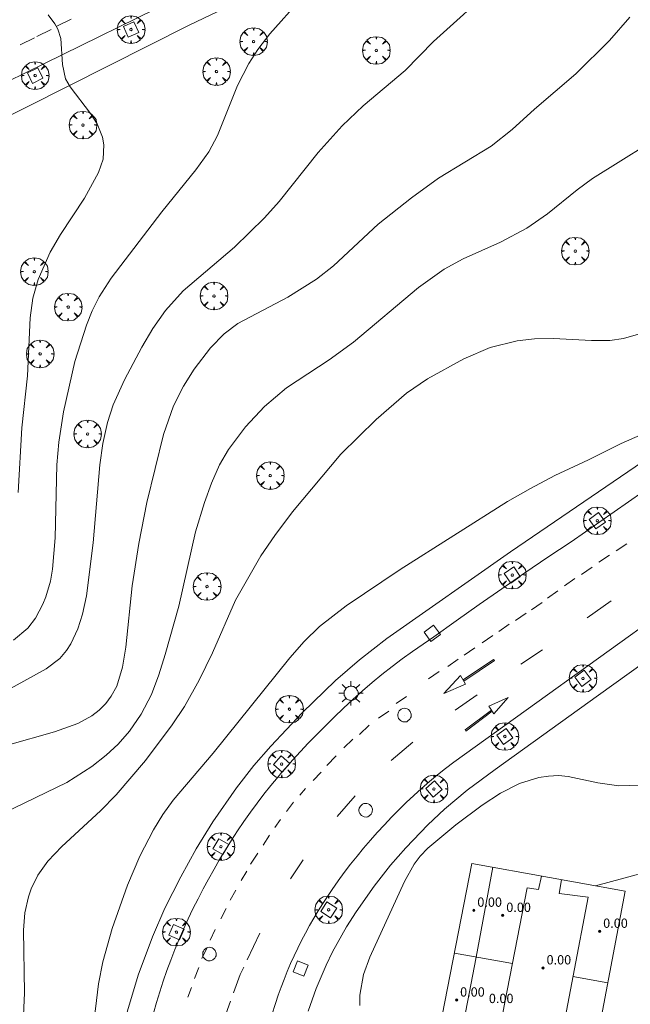
# Model space of a CAD drawing. Units: millimetres. Extents: x 424999 to 426000, y 4483499 to 4484001.
# Drawn here: x 425459 to 425512, y 4483789 to 4483874 of the extents above; entities that cross this region are included whole.
import ezdxf

# ---------------------------------------------------------------- set-up
doc = ezdxf.new("R2010")
doc.units = ezdxf.units.MM
doc.header["$MEASUREMENT"] = 0
doc.layers.get('0').update_dxf_attribs({"lineweight": 9})
for name, color, linetype, lineweight in [('1', 7, 'Continuous', 9), ('f031026l_pinturavial', 253, 'Continuous', 9), ('f050002l_curvanivel_cgn', 23, 'Continuous', 9), ('f050002l_curvanivel_mae', 213, 'Continuous', 9), ('f050009p_puntocotaconstruccionelevada', 211, 'Continuous', 9), ('f061013p_arbol', 91, 'Continuous', 9), ('f070048l_alambrada', 7, 'ALAMBRADA_3', 9), ('f070056l_edificacion_med', 221, 'Continuous', 9), ('f070056s_edificacion_edi', 240, 'Continuous', 9), ('f070058l_elementoconstruido_bordillo', 30, 'Continuous', 9), ('f081046p_alcorque', 34, 'Continuous', 9), ('f081055p_farola', 7, 'Continuous', 9), ('f081065p_registro_circular', 7, 'Continuous', 9)]:
    doc.layers.add(name, color=color, linetype=linetype, lineweight=lineweight)
doc.styles.add('Style-s7210005_h', font='txt')
doc.linetypes.add('ALAMBRADA_3', pattern='A,6.1e-05,[1,alambrada_3.shx,S=1,R=0,X=0,Y=0],-6.119413', length=6.119474)

# ---------------------------------------------------------------- blocks, each defined once
blk = doc.blocks.new('punto_cota_construccion_elevada')
at = {"layer": 'f050009p_puntocotaconstruccionelevada'}
h = blk.add_hatch(color=256, dxfattribs=at)
h.dxf.hatch_style = 1
edge = h.paths.add_edge_path()
edge.add_arc((0, 0), 0.1, 0, 360)
blk.add_circle((0, 0), 0.1, dxfattribs=at)
blk = doc.blocks.new('arbol')
at = {"color": 0, "linetype": 'Continuous', "lineweight": 0, "flags": 128}
for points in [[(0.96, 0.012), (1.2, 0.036), (1.128, 0.468), (0.888, 0.804), (0.528, 0.528), (0.816, 0.876), (0.48, 1.104), (0.048, 1.176), (0.012, 0.96), (-0.048, 1.176), (-0.48, 1.104), (-0.816, 0.876), (-0.504, 0.528), (-0.864, 0.804), (-1.104, 0.468), (-1.188, 0.036), (-0.936, 0.012)], [(-0.936, 0.012), (-1.188, -0.048), (-1.104, -0.48), (-0.864, -0.804), (-0.504, -0.504), (-0.816, -0.876), (-0.48, -1.116)], [(-0.48, -1.116), (-0.048, -1.188), (0.012, -0.936), (0.048, -1.188), (0.48, -1.116), (0.816, -0.876), (0.528, -0.504), (0.888, -0.804), (1.128, -0.48), (1.2, -0.048), (0.96, 0.012)]]:
    blk.add_lwpolyline(points, dxfattribs=at)
at = {"color": 0, "linetype": 'Continuous', "lineweight": 0, "extrusion": (0, 0, -1)}
for start, end in [(180.0229, 7.59464), (7.22334, 180.0229)]:
    blk.add_arc((0, 0), 0.104, start, end, dxfattribs=at)
blk = doc.blocks.new('alcorque')
at = {"layer": 'f081046p_alcorque'}
blk.add_lwpolyline([(-0.5, -0.5), (0.5, -0.5), (0.5, 0.5), (-0.5, 0.5)], close=True, dxfattribs=at)
blk = doc.blocks.new('farola')
at = {"layer": '1'}
for points in [[(0, 1.05, 0), (0, 0.6, 0)], [(-1.05, 0, 0), (-0.59, 0, 0)], [(-0.75, 0.75, 0), (-0.42, 0.42, 0)], [(0.01, 0.61, 0), (0.09, 0.6, 0), (0.16, 0.58, 0), (0.24, 0.57, 0), (0.3, 0.52, 0), (0.37, 0.49, 0), (0.43, 0.43, 0), (0.48, 0.39, 0), (0.52, 0.31, 0), (0.57, 0.25, 0), (0.6, 0.18, 0), (0.61, 0.1, 0), (0.61, 0.03, 0), (0.61, -0.03, 0), (0.61, -0.11, 0), (0.6, -0.18, 0), (0.57, -0.26, 0), (0.52, -0.32, 0), (0.48, -0.39, 0), (0.43, -0.44, 0), (0.37, -0.5, 0), (0.3, -0.53, 0), (0.24, -0.57, 0), (0.16, -0.59, 0), (0.09, -0.6, 0), (0, -0.62, 0), (-0.06, -0.6, 0), (-0.14, -0.59, 0), (-0.21, -0.57, 0), (-0.27, -0.53, 0), (-0.35, -0.5, 0), (-0.41, -0.44, 0), (-0.45, -0.39, 0), (-0.5, -0.32, 0), (-0.54, -0.26, 0), (-0.57, -0.18, 0), (-0.59, -0.11, 0), (-0.59, -0.03, 0), (-0.59, 0.03, 0), (-0.59, 0.1, 0), (-0.57, 0.18, 0), (-0.54, 0.25, 0), (-0.5, 0.31, 0), (-0.45, 0.39, 0), (-0.41, 0.43, 0), (-0.35, 0.49, 0), (-0.27, 0.52, 0), (-0.21, 0.57, 0), (-0.14, 0.58, 0), (-0.06, 0.6, 0), (0.01, 0.61, 0)], [(0.75, 0.75, 0), (0.43, 0.43, 0)], [(1.05, 0, 0), (0.61, 0, 0)], [(-0.75, -0.74, 0), (-0.42, -0.41, 0)], [(0, -1.05, 0), (0, -0.62, 0)], [(0.75, -0.75, 0), (0.43, -0.44, 0)]]:
    blk.add_polyline3d(points, dxfattribs=at)
blk = doc.blocks.new('B129')
at = {"layer": 'f081065p_registro_circular'}
for points in [[(0, 0.591, 0), (0.102, 0.575, 0), (0.22, 0.543, 0), (0.331, 0.48, 0), (0.496, 0.307, 0), (0.575, 0.094, 0), (0.567, -0.134, 0), (0.528, -0.236, 0), (0.472, -0.346, 0), (0.291, -0.496, 0), (0.189, -0.559, 0), (0.071, -0.583, 0), (-0.142, -0.567, 0), (-0.26, -0.52, 0), (-0.354, -0.465, 0), (-0.512, -0.283, 0), (-0.559, -0.181, 0), (-0.583, -0.063, 0), (-0.583, 0.047, 0), (-0.559, 0.165, 0), (-0.52, 0.268, 0), (-0.449, 0.362, 0), (-0.276, 0.52, 0), (-0.157, 0.567, 0), (0, 0.591, 0)], [(0, 0.008, 0), (0, 0, 0), (0, 0.008, 0)]]:
    blk.add_polyline3d(points, dxfattribs=at)

msp = doc.modelspace()

# ---------------------------------------------------------------- linework, layer by layer
at = {"layer": 'f031026l_pinturavial'}
for p, q in [((425463.689, 4483873.723, 717.152), (425462.455, 4483873.117, 717.058)), ((425461.957, 4483872.844, 717.07), (425460.723, 4483872.237, 716.977)), ((425460.516, 4483872.127, 717), (425459.282, 4483871.52, 716.907)), ((425511.487, 4483828.609, 723.033), (425510.581, 4483827.992, 723.08)), ((425510.006, 4483827.623, 723.045), (425509.1, 4483827.006, 723.092)), ((425508.5, 4483826.586, 723.115), (425507.595, 4483825.969, 723.162)), ((425507.035, 4483825.611, 723.138), (425506.129, 4483824.993, 723.185)), ((425505.571, 4483824.543, 723.162), (425504.665, 4483823.926, 723.208)), ((425510.149, 4483823.685, 723.324), (425508.084, 4483822.244, 723.464)), ((425504.208, 4483823.538, 723.278), (425503.302, 4483822.921, 723.325)), ((425502.824, 4483822.62, 723.302), (425501.918, 4483822.002, 723.348)), ((425501.378, 4483821.675, 723.325), (425500.473, 4483821.058, 723.372)), ((425499.954, 4483820.7, 723.348), (425499.048, 4483820.083, 723.395)), ((425498.412, 4483819.637, 723.383), (425497.507, 4483819.02, 723.43)), ((425504.239, 4483819.487, 723.464), (425502.387, 4483818.231, 723.534)), ((425496.993, 4483818.672, 723.453), (425496.087, 4483818.055, 723.5)), ((425497.411, 4483816.885, 723.516), (425500.021, 4483818.66, 723.422)), ((425495.344, 4483817.602, 723.442), (425494.438, 4483816.985, 723.488)), ((425492.55, 4483815.472, 723.442), (425491.644, 4483814.855, 723.488)), ((425498.628, 4483815.607, 723.628), (425496.716, 4483814.275, 723.686)), ((425491.026, 4483814.21, 723.488), (425490.12, 4483813.593, 723.535)), ((425499.839, 4483814.295, 723.463), (425497.573, 4483812.585, 723.535)), ((425489.335, 4483812.991, 723.581), (425488.497, 4483812.2, 723.593)), ((425487.922, 4483811.806, 723.581), (425487.146, 4483811.052, 723.604)), ((425493.096, 4483811.524, 723.709), (425491.216, 4483809.967, 723.78)), ((425486.481, 4483810.35, 723.546), (425485.69, 4483809.534, 723.546)), ((425485.191, 4483808.957, 723.511), (425484.496, 4483808.225, 723.488)), ((425483.842, 4483807.558, 723.534), (425483.345, 4483806.965, 723.534)), ((425488.125, 4483806.93, 723.674), (425486.559, 4483805.146, 723.709)), ((425482.813, 4483806.377, 723.546), (425482.211, 4483805.579, 723.534)), ((425481.7, 4483804.873, 723.511), (425481.209, 4483804.193, 723.511)), ((425480.759, 4483803.529, 723.499), (425480.193, 4483802.68, 723.488)), ((425479.738, 4483801.985, 723.476), (425479.122, 4483801.033, 723.476)), ((425483.654, 4483801.421, 723.686), (425482.567, 4483799.789, 723.686)), ((425478.81, 4483800.441, 723.488), (425478.3, 4483799.638, 723.488)), ((425477.372, 4483797.946, 723.488), (425477.846, 4483798.815, 723.488)), ((425476.552, 4483796.332, 723.488), (425477.015, 4483797.237, 723.488)), ((425475.641, 4483794.507, 723.429), (425476.083, 4483795.412, 723.464)), ((425478.827, 4483792.816, 723.354), (425479.911, 4483795.098, 723.354)), ((425474.917, 4483792.92, 723.429), (425475.39, 4483793.871, 723.429)), ((425474.297, 4483791.19, 723.406), (425474.673, 4483792.135, 723.429)), ((425473.717, 4483789.583, 723.371), (425474.037, 4483790.44, 723.383))]:
    msp.add_line(p, q, dxfattribs=at)
for points in [[(425497.475, 4483816.775, 723.521), (425500.106, 4483818.561, 723.418), (425500.021, 4483818.66, 723.422)], [(425497.621, 4483816.525, 723.521), (425495.76, 4483815.709, 723.686), (425497.194, 4483817.257, 723.516), (425497.621, 4483816.525, 723.521)], [(425500.039, 4483813.982, 723.463), (425499.629, 4483814.622, 723.463), (425501.276, 4483815.37, 723.463), (425500.039, 4483813.982, 723.463)], [(425499.9, 4483814.2, 723.463), (425497.635, 4483812.485, 723.535), (425497.573, 4483812.585, 723.535)], [(425477.658, 4483789.978, 723.354), (425478.222, 4483791.543, 723.354), (425478.526, 4483792.183, 723.354)], [(425476.573, 4483786.871, 723.354), (425476.606, 4483786.99, 723.354), (425477.136, 4483788.529, 723.354), (425477.393, 4483789.241, 723.354)]]:
    msp.add_polyline3d(points, dxfattribs=at)
at = {"layer": 'f050002l_curvanivel_cgn'}
for points in [[(425500.341, 4483876.772, 719), (425494.856, 4483871.818, 719), (425492.426, 4483869.331, 719), (425488.818, 4483866.289, 719), (425487.008, 4483864.568, 719), (425484.947, 4483862.266, 719), (425481.577, 4483858.048, 719), (425480.327, 4483856.642, 719), (425477.75, 4483854.127, 719), (425473.316, 4483850.362, 719), (425471.8, 4483848.677, 719), (425470.712, 4483847.128, 719), (425469.763, 4483845.523, 719), (425468.263, 4483842.697, 719), (425467.308, 4483840.553, 719), (425466.8, 4483839.047, 719), (425466.398, 4483837.233, 719), (425466.14, 4483835.379, 719), (425465.563, 4483828.687, 719), (425464.993, 4483824.12, 719), (425464.661, 4483822.55, 719), (425464.263, 4483821.279, 719), (425463.661, 4483819.99, 719), (425463.285, 4483819.408, 719), (425462.704, 4483818.733, 719), (425461.519, 4483817.831, 719), (425457.957, 4483815.87, 719)], [(425483.444, 4483875.49, 718), (425480.788, 4483872.463, 718), (425479.744, 4483871.11, 718), (425478.964, 4483869.921, 718), (425478.004, 4483868.029, 718), (425476.273, 4483863.738, 718), (425475.52, 4483862.328, 718), (425474.415, 4483860.768, 718), (425471.48, 4483857.152, 718), (425467.131, 4483851.439, 718), (425466.088, 4483849.859, 718), (425465.475, 4483848.64, 718), (425464.997, 4483847.399, 718), (425464.006, 4483844.283, 718), (425463.011, 4483839.947, 718), (425462.611, 4483837.348, 718), (425462.444, 4483835.395, 718), (425462.296, 4483829.114, 718), (425462.088, 4483826.426, 718), (425461.894, 4483825.381, 718), (425461.502, 4483824.034, 718), (425461.252, 4483823.392, 718), (425460.614, 4483822.191, 718), (425459.941, 4483821.355, 718), (425458.71, 4483820.302, 718)], [(425461.703, 4483874.114, 717), (425462.281, 4483873.336, 717), (425462.532, 4483872.863, 717), (425462.783, 4483872.058, 717), (425462.927, 4483869.829, 717), (425463.203, 4483868.609, 717), (425463.59, 4483867.902, 717), (425465.331, 4483865.625, 717), (425465.928, 4483864.716, 717), (425466.391, 4483863.572, 717), (425466.506, 4483862.922, 717), (425466.434, 4483861.684, 717), (425466.042, 4483860.528, 717), (425464.832, 4483858.337, 717), (425462.77, 4483855.218, 717), (425461.883, 4483853.697, 717), (425460.841, 4483851.337, 717), (425460.396, 4483849.737, 717), (425460.14, 4483848.041, 717), (425459.929, 4483843.044, 717), (425459.422, 4483838.571, 717), (425459.114, 4483833.023, 717)], [(425515.619, 4483864.447, 721), (425508.545, 4483860.03, 721), (425507.237, 4483859.064, 721), (425504.669, 4483856.975, 721), (425502.888, 4483855.762, 721), (425500.618, 4483854.551, 721), (425497.425, 4483853.105, 721), (425495.765, 4483852.238, 721), (425493.557, 4483850.654, 721), (425487.984, 4483845.935, 721), (425485.891, 4483844.421, 721), (425482.218, 4483842.014, 721), (425480.314, 4483840.423, 721), (425478.684, 4483838.653, 721), (425477.219, 4483836.703, 721), (425476.459, 4483835.39, 721), (425475.747, 4483833.806, 721), (425475.146, 4483832.161, 721), (425474.389, 4483829.631, 721), (425472.939, 4483823.248, 721), (425471.781, 4483819.07, 721), (425471.233, 4483817.32, 721), (425470.592, 4483815.621, 721), (425469.709, 4483813.935, 721), (425468.695, 4483812.484, 721), (425467.718, 4483811.373, 721), (425466.706, 4483810.43, 721), (425465.468, 4483809.446, 721), (425463.319, 4483808.062, 721), (425457.907, 4483805.456, 721)], [(425512.707, 4483846.701, 722), (425511.204, 4483846.26, 722), (425510.02, 4483846.096, 722), (425508.452, 4483846.084, 722), (425505.19, 4483846.273, 722), (425503.553, 4483846.229, 722), (425502.051, 4483846.071, 722), (425499.739, 4483845.486, 722), (425497.465, 4483844.524, 722), (425494.342, 4483842.779, 722), (425492.527, 4483841.545, 722), (425489.924, 4483839.292, 722), (425486.883, 4483836.297, 722), (425482.727, 4483831.352, 722), (425481.202, 4483829.316, 722), (425480.014, 4483827.565, 722), (425477.811, 4483823.739, 722), (425475.834, 4483819.214, 722), (425474.701, 4483816.872, 722), (425473.421, 4483814.608, 722), (425472.369, 4483813.015, 722), (425470.071, 4483809.953, 722), (425467.549, 4483807.013, 722), (425466.202, 4483805.624, 722), (425462.877, 4483802.562, 722), (425461.666, 4483801.285, 722), (425460.811, 4483800.093, 722), (425460.241, 4483798.914, 722), (425460.013, 4483798.241, 722), (425459.708, 4483796.842, 722), (425459.588, 4483795.355, 722), (425459.664, 4483789.977, 722), (425459.366, 4483783.512, 722)], [(425513.832, 4483838.468, 723), (425511.002, 4483837.237, 723), (425508.193, 4483835.813, 723), (425505.311, 4483834.469, 723), (425503.197, 4483833.364, 723), (425501.227, 4483832.226, 723), (425492, 4483826.381, 723), (425487.349, 4483823.262, 723), (425485.051, 4483821.492, 723), (425483.729, 4483820.194, 723), (425482.493, 4483818.799, 723), (425475.891, 4483810.579, 723), (425472.466, 4483806.533, 723), (425471.58, 4483805.304, 723), (425470.764, 4483804, 723), (425469.586, 4483801.722, 723), (425468.526, 4483799.235, 723), (425467.195, 4483795.503, 723), (425466.394, 4483792.645, 723), (425466.03, 4483790.756, 723), (425465.577, 4483786.917, 723)], [(425512.588, 4483807.831, 724), (425510.797, 4483807.79, 724), (425509.008, 4483808.025, 724), (425506.455, 4483808.591, 724), (425505.614, 4483808.654, 724), (425504.766, 4483808.614, 724), (425503.919, 4483808.482, 724), (425502.257, 4483807.973, 724), (425500.614, 4483807.141, 724), (425499.036, 4483806.119, 724), (425496.794, 4483804.433, 724), (425494.373, 4483802.421, 724), (425493.706, 4483801.734, 724), (425493.183, 4483801.034, 724), (425492.379, 4483799.561, 724), (425489.379, 4483793.045, 724), (425488.85, 4483791.559, 724), (425488.534, 4483789.767, 724), (425488.514, 4483788.873, 724)]]:
    msp.add_polyline3d(points, dxfattribs=at)
at = {"layer": 'f050002l_curvanivel_mae'}
for points in [[(425511.759, 4483873.913, 720), (425509.998, 4483871.901, 720), (425507.101, 4483869.038, 720), (425503.552, 4483866.003, 720), (425501.626, 4483864.236, 720), (425499.836, 4483862.804, 720), (425495.282, 4483860.064, 720), (425492.961, 4483858.367, 720), (425490.104, 4483856.102, 720), (425486.243, 4483852.499, 720), (425484.793, 4483851.377, 720), (425482.327, 4483849.826, 720), (425478.013, 4483847.551, 720), (425476.844, 4483846.651, 720), (425475.662, 4483845.457, 720), (425474.261, 4483843.63, 720), (425473.348, 4483842.17, 720), (425472.485, 4483840.481, 720), (425471.615, 4483838.014, 720), (425470.202, 4483832.162, 720), (425469.491, 4483828.614, 720), (425468.944, 4483824.983, 720), (425468.398, 4483819.694, 720), (425468.112, 4483817.986, 720), (425467.597, 4483816.359, 720), (425467.13, 4483815.489, 720), (425466.653, 4483814.861, 720), (425466.097, 4483814.3, 720), (425465.471, 4483813.808, 720), (425464.25, 4483813.137, 720), (425462.26, 4483812.425, 720), (425458.202, 4483811.288, 720)], [(425524.656, 4483802.1, 725), (425524.137, 4483801.873, 725), (425522.441, 4483801.344, 725), (425520.612, 4483801.011, 725), (425514.849, 4483800.539, 725), (425512.303, 4483800.119, 725), (425508.806, 4483799.169, 725)]]:
    msp.add_polyline3d(points, dxfattribs=at)
at = {"layer": 'f070048l_alambrada'}
msp.add_polyline3d([(425484.066, 4483788.394, 724.175), (425484.769, 4483790.356, 724.157), (425485.622, 4483792.348, 724.159), (425486.182, 4483793.499, 724.169), (425487.368, 4483795.638, 722.63), (425488.196, 4483796.951, 724.249), (425489.741, 4483799.136, 724.285), (425491.17, 4483800.942, 724.294), (425492.47, 4483802.436, 724.299), (425494.38, 4483804.415, 723.99), (425495.817, 4483805.759, 724.299), (425497.758, 4483807.403, 724.292), (425500.161, 4483809.186, 724.255), (425509.047, 4483815.57, 723.99), (425515.645, 4483820.321, 723.99), (425521.936, 4483824.849, 723.99), (425525.445, 4483827.385, 723.99), (425533.725, 4483833.37, 723.99), (425536.46, 4483835.299, 723.343), (425539.271, 4483836.954, 723.99), (425544.421, 4483834.343, 723.99), (425544.673, 4483833.33, 722.818), (425545.86, 4483789.95, 723.719), (425546.003, 4483784.268, 724.834)], dxfattribs=at)
at = {"layer": 'f070056l_edificacion_med'}
for p, q in [((425501.644, 4483792.484, 2827.353), (425496.664, 4483793.395, 2827.353)), ((425509.87, 4483790.823, 3866.432), (425506.86, 4483791.367, 3866.432))]:
    msp.add_line(p, q, dxfattribs=at)
for points in [[(425499.955, 4483800.772, 298338.5), (425498.544, 4483793.051, 298338.5), (425497.041, 4483785.298, 298338.5)], [(425504.144, 4483800.013, 723.66), (425503.902, 4483798.852, 723.837), (425502.908, 4483799.004, 723.852), (425500.366, 4483785.892, 724.075), (425501.305, 4483785.673, 724.094), (425501.061, 4483784.528, 724.177)], [(425502.706, 4483784.213, 724.164), (425502.91, 4483785.202, 724.132), (425505.576, 4483784.665, 724.025), (425508.168, 4483798.193, 723.719), (425505.669, 4483798.524, 723.814), (425505.878, 4483799.699, 723.663)]]:
    msp.add_polyline3d(points, dxfattribs=at)
at = {"layer": 'f070056s_edificacion_edi'}
msp.add_polyline3d([(425504.846, 4483799.886, 723.661), (425511.367, 4483798.705, 723.673), (425508.407, 4483783.122, 724.119), (425502.598, 4483784.234, 724.165), (425495.152, 4483785.659, 724.223), (425498.169, 4483801.095, 723.649)], close=True, dxfattribs=at)
at = {"layer": 'f070058l_elementoconstruido_bordillo'}
for points in [[(425518.372, 4483900.34, 720.01), (425517.938, 4483900.175, 720.01), (425517.505, 4483900.003, 720.01), (425517.076, 4483899.824, 719.87), (425516.648, 4483899.639, 719.87), (425516.223, 4483899.447, 719.87), (425515.802, 4483899.248, 719.87), (425515.383, 4483899.043, 719.64), (425514.967, 4483898.831, 719.64), (425514.554, 4483898.613, 719.62), (425514.145, 4483898.388, 719.59), (425515.269, 4483896.025, 719.75), (425502.221, 4483889.829, 719.06), (425486.654, 4483882.292, 718.26), (425470.913, 4483874.586, 717.54), (425447.055, 4483862.887, 716.29), (425425.91, 4483852.606, 715.16), (425408.935, 4483844.397, 714.26), (425380.759, 4483830.596, 713.4)], [(425542.602, 4483855.937, 722.06), (425540.252, 4483861.565, 721.75), (425531.023, 4483880.419, 720.79), (425522.036, 4483897.055, 720.23), (425508.664, 4483889.914, 719.21), (425507.309, 4483889.197, 719.2), (425473.826, 4483873.224, 717.53), (425456.458, 4483864.459, 716.74), (425439.143, 4483856.619, 715.81), (425433.552, 4483853.748, 715.63), (425418.266, 4483846.321, 714.86), (425402.593, 4483838.333, 713.95)], [(425338.137, 4483676.19, 711.63), (425441.317, 4483670.179, 718.22), (425445.836, 4483673.69, 718.86), (425453.375, 4483710.007, 720.53), (425465.397, 4483774.089, 723.05), (425467.039, 4483782.398, 723.26), (425468.535, 4483788.409, 723.43), (425469.454, 4483791.499, 723.52), (425470.673, 4483794.79, 723.57), (425471.755, 4483797.267, 723.63), (425473.109, 4483799.955, 723.68), (425474.442, 4483802.35, 723.7), (425475.871, 4483804.674, 723.66), (425477.914, 4483807.606, 723.76), (425479.414, 4483809.515, 723.71), (425480.851, 4483811.194, 723.7), (425483.561, 4483814.044, 723.72), (425486.439, 4483816.839, 723.7), (425488.489, 4483818.607, 723.75), (425490.858, 4483820.465, 723.66), (425501.477, 4483827.913, 723.54), (425542.602, 4483855.937, 722.06)], [(425470.756, 4483788.225, 723.38), (425471.02, 4483789.148, 723.46), (425471.301, 4483790.067, 723.42), (425471.599, 4483790.981, 723.47), (425471.915, 4483791.889, 723.43), (425472.248, 4483792.791, 723.51), (425472.598, 4483793.687, 723.56), (425472.964, 4483794.576, 723.56), (425473.348, 4483795.458, 723.49), (425473.748, 4483796.333, 723.65), (425474.164, 4483797.201, 723.58), (425474.597, 4483798.06, 723.58), (425475.045, 4483798.911, 723.57), (425475.51, 4483799.753, 723.6), (425475.976, 4483800.603, 723.6), (425476.459, 4483801.444, 723.66), (425476.957, 4483802.276, 723.55), (425477.471, 4483803.098, 723.61), (425477.999, 4483803.911, 723.65), (425478.543, 4483804.714, 723.65), (425479.102, 4483805.506, 723.67), (425479.676, 4483806.288, 723.71), (425480.264, 4483807.058, 723.57), (425480.867, 4483807.818, 723.75), (425481.483, 4483808.566, 723.48), (425481.806, 4483808.944, 723.52), (425482.114, 4483809.303, 723.52), (425482.758, 4483810.028, 723.66), (425483.415, 4483810.74, 723.73), (425484.086, 4483811.44, 723.67), (425484.77, 4483812.128, 723.65), (425485.534, 4483812.921, 723.73), (425486.313, 4483813.698, 723.68), (425487.107, 4483814.461, 723.66), (425487.916, 4483815.208, 723.66), (425488.739, 4483815.939, 723.67), (425489.576, 4483816.654, 723.69), (425490.428, 4483817.352, 723.69), (425491.292, 4483818.034, 723.71), (425492.169, 4483818.698, 723.61), (425493.06, 4483819.346, 723.68), (425493.962, 4483819.975, 723.7), (425494.877, 4483820.587, 723.5), (425496.821, 4483821.985, 723.62), (425498.776, 4483823.369, 723.58), (425500.741, 4483824.739, 723.6), (425502.715, 4483826.094, 723.51), (425504.7, 4483827.436, 723.51), (425506.694, 4483828.762, 723.4), (425510.403, 4483831.352, 723.33), (425514.121, 4483833.929, 723.14)], [(425515.272, 4483823.232, 723.28), (425496.604, 4483809.821, 723.68), (425495.897, 4483809.273, 723.64), (425495.2, 4483808.711, 723.64), (425494.514, 4483808.137, 723.61), (425493.838, 4483807.55, 723.66), (425493.174, 4483806.95, 723.64), (425492.521, 4483806.338, 723.69), (425491.879, 4483805.714, 723.66), (425491.249, 4483805.079, 723.66), (425490.631, 4483804.431, 723.63), (425490.025, 4483803.772, 723.66), (425489.432, 4483803.103, 723.63), (425488.851, 4483802.422, 723.63), (425488.283, 4483801.73, 723.68), (425487.728, 4483801.028, 723.54), (425487.185, 4483800.316, 723.6), (425486.657, 4483799.594, 723.6), (425486.142, 4483798.862, 723.6), (425485.729, 4483798.257, 723.6), (425485.329, 4483797.644, 723.6), (425484.94, 4483797.024, 723.56), (425484.564, 4483796.395, 723.49), (425484.2, 4483795.76, 723.54), (425483.848, 4483795.117, 723.6), (425483.509, 4483794.468, 723.68), (425483.183, 4483793.812, 723.56), (425482.87, 4483793.15, 723.39), (425482.569, 4483792.482, 723.39), (425482.282, 4483791.808, 723.44), (425482.008, 4483791.129, 723.49), (425481.748, 4483790.444, 723.51), (425481.5, 4483789.755, 723.51), (425481.267, 4483789.061, 723.55), (425480.946, 4483788.09, 723.45)]]:
    msp.add_polyline3d(points, dxfattribs=at)

# ---------------------------------------------------------------- block references
at = {"layer": 'f050009p_puntocotaconstruccionelevada'}
for p in [(425498.331, 4483797.073), (425500.823, 4483796.628), (425509.16, 4483795.261), (425504.288, 4483792.113), (425496.849, 4483789.346)]:
    msp.add_blockref('punto_cota_construccion_elevada', p, dxfattribs=at)
at = {"layer": 'f061013p_arbol'}
for p in [(425468.837, 4483872.842, 717.057), (425479.375, 4483871.807, 718.407), (425489.932, 4483871.044, 718.985), (425476.188, 4483869.227, 717.496), (425460.582, 4483868.881, 716.724), (425464.692, 4483864.621, 716.9), (425507.055, 4483853.777, 721.831), (425460.505, 4483852.011, 717.673), (425475.972, 4483849.918, 719.117), (425463.424, 4483848.961, 717.673), (425461.013, 4483844.936, 718.088), (425465.091, 4483838.046, 718.088), (425480.814, 4483834.471, 722.09), (425508.955, 4483830.581, 18.57), (425501.635, 4483825.912, 723.435), (425475.376, 4483824.928, 721.392), (425507.722, 4483817.019, -10.44), (425482.464, 4483814.373, 723.663), (425500.998, 4483812.021, -10.44), (425481.791, 4483809.649, 18.57), (425494.896, 4483807.507, -10.44), (425476.565, 4483802.548, -10.44), (425485.842, 4483797.111, 18.57), (425472.741, 4483795.193, 723.379)]:
    msp.add_blockref('arbol', p, dxfattribs=at)
at = {"layer": 'f081046p_alcorque'}
for p, rotation in [((425468.837, 4483872.842, 717.057), 294.2783839868), ((425460.582, 4483868.881, 716.724), 295.9969440368), ((425508.955, 4483830.581, 723.138), 125.607060166), ((425501.635, 4483825.912, 723.435), 124.63565595), ((425494.755, 4483820.897, 723.493), 305.9175753567), ((425507.722, 4483817.019, 723.412), 126.237866692), ((425500.998, 4483812.021, 723.573), 126.712546011), ((425481.791, 4483809.649, 723.553), 318.383080904), ((425494.896, 4483807.507, 723.63), 130.536448408), ((425476.565, 4483802.548, 723.533), 149.728983643), ((425485.842, 4483797.111, 723.536), 327.6814645344), ((425472.741, 4483795.193, 723.379), 156.753042128), ((425483.422, 4483792.062, 723.51), 67.891887849)]:
    msp.add_blockref('alcorque', p, dxfattribs=dict(at, rotation=rotation))
at = {"layer": 'f081055p_farola'}
msp.add_blockref('farola', (425487.757, 4483815.739, 723.645), dxfattribs=at)
at = {"layer": 'f081065p_registro_circular'}
for p in [(425492.366, 4483813.854, 723.645), (425489.027, 4483805.679, 724.138), (425475.581, 4483793.298, 723.519)]:
    msp.add_blockref('B129', p, dxfattribs=at)

# ---------------------------------------------------------------- texts
at = {"layer": 'f050009p_puntocotaconstruccionelevada', "style": 'Style-s7210005_h'}
for p in [(425498.631, 4483797.373), (425501.123, 4483796.928), (425509.46, 4483795.561), (425504.588, 4483792.413), (425497.149, 4483789.646), (425499.623, 4483789.09)]:
    msp.add_text('0.00', height=0.8, dxfattribs=at).set_placement(p)

doc.saveas('drawing.dxf')
